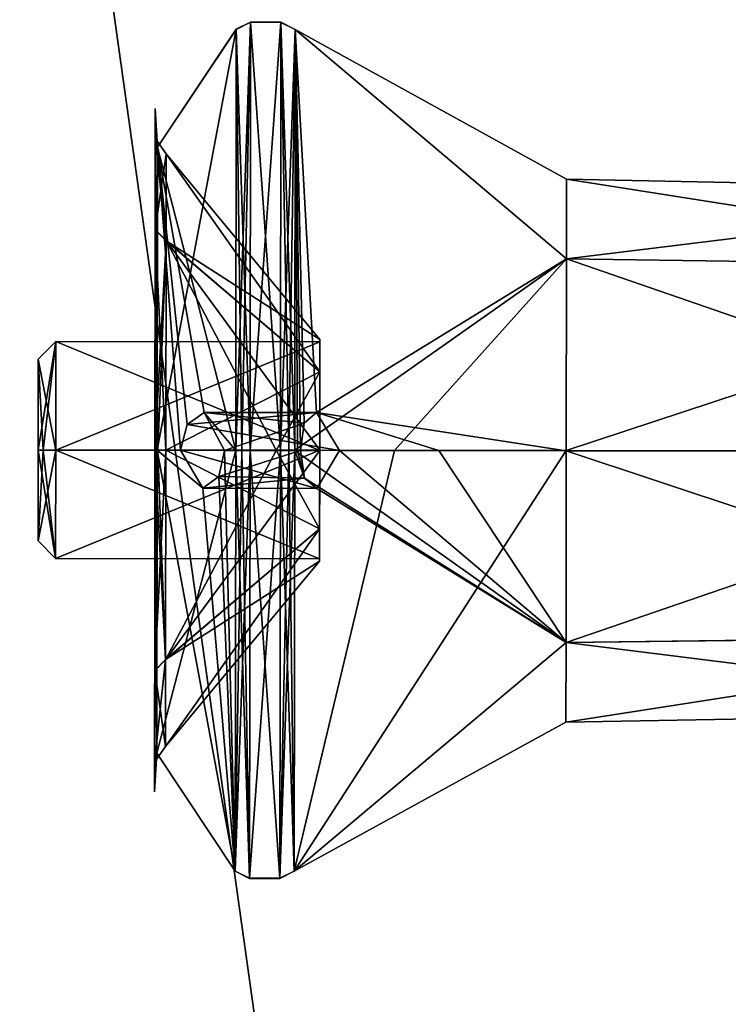
# Model space of a CAD drawing. Units: millimetres. Extents: x -71 to 93, y -73 to 214.
# Drawn here: x -51 to -31, y 27 to 55 of the extents above; entities that cross this region are included whole.
import ezdxf

# ---------------------------------------------------------------- set-up
doc = ezdxf.new("R2010")
doc.units = ezdxf.units.MM
doc.header["$LTSCALE"] = 81.481481
for name, color, linetype in [('153', 7, 'CONTINUOUS'), ('154', 7, 'CONTINUOUS'), ('155', 7, 'CONTINUOUS'), ('156', 7, 'CONTINUOUS'), ('157', 7, 'CONTINUOUS'), ('158', 7, 'CONTINUOUS'), ('159', 7, 'CONTINUOUS'), ('160', 7, 'CONTINUOUS'), ('161', 7, 'CONTINUOUS'), ('162', 7, 'CONTINUOUS'), ('163', 7, 'CONTINUOUS'), ('164', 7, 'CONTINUOUS'), ('165', 7, 'CONTINUOUS'), ('166', 7, 'CONTINUOUS'), ('168', 7, 'CONTINUOUS'), ('169', 7, 'CONTINUOUS'), ('170', 7, 'CONTINUOUS'), ('171', 7, 'CONTINUOUS'), ('172', 7, 'CONTINUOUS'), ('173', 7, 'CONTINUOUS'), ('174', 7, 'CONTINUOUS'), ('175', 7, 'CONTINUOUS'), ('176', 7, 'CONTINUOUS'), ('177', 7, 'CONTINUOUS'), ('178', 7, 'CONTINUOUS'), ('179', 7, 'CONTINUOUS'), ('180', 7, 'CONTINUOUS'), ('314', 7, 'CONTINUOUS'), ('316', 7, 'CONTINUOUS'), ('361', 7, 'CONTINUOUS')]:
    doc.layers.add(name, color=color, linetype=linetype)

msp = doc.modelspace()

# ---------------------------------------------------------------- linework, layer by layer
at = {"layer": '153', "color": 42, "linetype": 'Continuous', "true_color": 0xcd9632}
for points in [[(-50.783, 43.013, 4878.825), (-50.783, 43.015, 4883.995), (-50.78, 45.599, 4881.409), (-50.783, 43.013, 4878.825)], [(-50.786, 40.429, 4881.411), (-50.783, 43.015, 4883.995), (-50.783, 43.013, 4878.825), (-50.786, 40.429, 4881.411)]]:
    msp.add_3dface(points, dxfattribs=at)
at = {"layer": '154', "color": 42, "linetype": 'Continuous', "true_color": 0xcd9632}
for points in [[(-50.78, 45.599, 4881.409), (-50.783, 43.015, 4883.995), (-50.28, 46.099, 4881.409), (-50.78, 45.599, 4881.409)], [(-50.28, 46.099, 4881.409), (-50.783, 43.015, 4883.995), (-50.637, 43.015, 4884.349), (-50.28, 46.099, 4881.409)], [(-50.283, 43.013, 4878.325), (-50.78, 45.599, 4881.409), (-50.28, 46.099, 4881.409), (-50.283, 43.013, 4878.325)], [(-50.283, 43.014, 4884.495), (-50.28, 46.099, 4881.409), (-50.637, 43.015, 4884.349), (-50.283, 43.014, 4884.495)], [(-50.783, 43.013, 4878.825), (-50.78, 45.599, 4881.409), (-50.637, 43.013, 4878.471), (-50.783, 43.013, 4878.825)], [(-50.637, 43.013, 4878.471), (-50.78, 45.599, 4881.409), (-50.283, 43.013, 4878.325), (-50.637, 43.013, 4878.471)]]:
    msp.add_3dface(points, dxfattribs=at)
at = {"layer": '155', "color": 42, "linetype": 'Continuous', "true_color": 0xcd9632}
for points in [[(-50.283, 43.013, 4878.325), (-50.28, 46.099, 4881.409), (-42.783, 43.004, 4878.325), (-50.283, 43.013, 4878.325)], [(-50.28, 46.099, 4881.409), (-50.283, 43.014, 4884.495), (-42.78, 46.09, 4881.409), (-50.28, 46.099, 4881.409)], [(-42.78, 46.09, 4881.409), (-50.283, 43.014, 4884.495), (-42.783, 43.006, 4884.495), (-42.78, 46.09, 4881.409)], [(-42.783, 43.004, 4878.325), (-50.28, 46.099, 4881.409), (-42.78, 46.09, 4881.409), (-42.783, 43.004, 4878.325)]]:
    msp.add_3dface(points, dxfattribs=at)
at = {"layer": '156', "color": 42, "linetype": 'Continuous', "true_color": 0xcd9632}
for points in [[(-42.783, 43.004, 4878.325), (-42.78, 46.09, 4881.409), (-42.783, 43.004, 4878.26), (-42.783, 43.004, 4878.325)], [(-42.78, 46.09, 4881.409), (-42.783, 43.006, 4884.495), (-42.781, 45.234, 4883.636), (-42.78, 46.09, 4881.409)], [(-42.783, 43.004, 4878.26), (-42.78, 46.09, 4881.409), (-42.781, 45.233, 4879.183), (-42.783, 43.004, 4878.26)], [(-42.781, 45.233, 4879.183), (-42.78, 46.09, 4881.409), (-42.78, 46.155, 4881.409), (-42.781, 45.233, 4879.183)], [(-42.78, 46.155, 4881.409), (-42.78, 46.09, 4881.409), (-42.781, 45.234, 4883.636), (-42.78, 46.155, 4881.409)], [(-42.783, 43.006, 4884.495), (-42.783, 43.006, 4884.56), (-42.781, 45.234, 4883.636), (-42.783, 43.006, 4884.495)], [(-42.783, 43.006, 4884.495), (-42.786, 39.92, 4881.411), (-42.783, 43.006, 4884.56), (-42.783, 43.006, 4884.495)], [(-42.783, 43.006, 4884.56), (-42.786, 39.92, 4881.411), (-42.786, 40.778, 4883.637), (-42.783, 43.006, 4884.56)], [(-42.786, 39.92, 4881.411), (-42.783, 43.004, 4878.325), (-42.786, 40.777, 4879.184), (-42.786, 39.92, 4881.411)], [(-42.786, 40.777, 4879.184), (-42.783, 43.004, 4878.325), (-42.783, 43.004, 4878.26), (-42.786, 40.777, 4879.184)], [(-42.786, 40.778, 4883.637), (-42.786, 39.92, 4881.411), (-42.787, 39.856, 4881.411), (-42.786, 40.778, 4883.637)], [(-42.787, 39.856, 4881.411), (-42.786, 39.92, 4881.411), (-42.786, 40.777, 4879.184), (-42.787, 39.856, 4881.411)]]:
    msp.add_3dface(points, dxfattribs=at)
at = {"layer": '157', "color": 42, "linetype": 'Continuous', "true_color": 0xcd9632}
for points in [[(-47.147, 48.963, 4875.454), (-42.78, 46.155, 4881.409), (-47.144, 51.431, 4881.408), (-47.147, 48.963, 4875.454)], [(-47.144, 51.431, 4881.408), (-42.781, 45.234, 4883.636), (-47.147, 48.966, 4887.363), (-47.144, 51.431, 4881.408)], [(-42.78, 46.155, 4881.409), (-42.781, 45.234, 4883.636), (-47.144, 51.431, 4881.408), (-42.78, 46.155, 4881.409)], [(-47.153, 43.012, 4889.831), (-47.147, 48.966, 4887.363), (-44.018, 43.008, 4887.983), (-47.153, 43.012, 4889.831)], [(-47.153, 43.008, 4872.989), (-42.781, 45.233, 4879.183), (-47.147, 48.963, 4875.454), (-47.153, 43.008, 4872.989)], [(-42.781, 45.234, 4883.636), (-42.783, 43.006, 4884.56), (-47.147, 48.966, 4887.363), (-42.781, 45.234, 4883.636)], [(-47.147, 48.966, 4887.363), (-42.783, 43.006, 4884.56), (-44.018, 43.008, 4887.983), (-47.147, 48.966, 4887.363)], [(-42.781, 45.233, 4879.183), (-42.78, 46.155, 4881.409), (-47.147, 48.963, 4875.454), (-42.781, 45.233, 4879.183)], [(-44.018, 43.005, 4874.837), (-42.781, 45.233, 4879.183), (-47.153, 43.008, 4872.989), (-44.018, 43.005, 4874.837)], [(-42.783, 43.004, 4878.26), (-42.781, 45.233, 4879.183), (-44.018, 43.005, 4874.837), (-42.783, 43.004, 4878.26)]]:
    msp.add_3dface(points, dxfattribs=at)
at = {"layer": '158', "color": 42, "linetype": 'Continuous', "true_color": 0xcd9632}
for points in [[(-47.458, 49.276, 4875.141), (-47.144, 51.431, 4881.408), (-47.455, 51.874, 4881.408), (-47.458, 49.276, 4875.141)], [(-47.455, 51.874, 4881.408), (-47.147, 48.966, 4887.363), (-47.458, 49.279, 4887.675), (-47.455, 51.874, 4881.408)], [(-47.144, 51.431, 4881.408), (-47.147, 48.966, 4887.363), (-47.455, 51.874, 4881.408), (-47.144, 51.431, 4881.408)], [(-47.147, 48.963, 4875.454), (-47.144, 51.431, 4881.408), (-47.458, 49.276, 4875.141), (-47.147, 48.963, 4875.454)], [(-47.465, 43.013, 4890.273), (-47.458, 49.279, 4887.675), (-47.38, 43.012, 4890.002), (-47.465, 43.013, 4890.273)], [(-47.465, 43.008, 4872.547), (-47.147, 48.963, 4875.454), (-47.458, 49.276, 4875.141), (-47.465, 43.008, 4872.547)], [(-47.147, 48.966, 4887.363), (-47.153, 43.012, 4889.831), (-47.458, 49.279, 4887.675), (-47.147, 48.966, 4887.363)], [(-47.458, 49.279, 4887.675), (-47.153, 43.012, 4889.831), (-47.38, 43.012, 4890.002), (-47.458, 49.279, 4887.675)], [(-47.38, 43.008, 4872.818), (-47.147, 48.963, 4875.454), (-47.465, 43.008, 4872.547), (-47.38, 43.008, 4872.818)], [(-47.153, 43.008, 4872.989), (-47.147, 48.963, 4875.454), (-47.38, 43.008, 4872.818), (-47.153, 43.008, 4872.989)]]:
    msp.add_3dface(points, dxfattribs=at)
at = {"layer": '159', "color": 42, "linetype": 'Continuous', "true_color": 0xcd9632}
for points in [[(-47.456, 51.416, 4876.554), (-47.455, 51.874, 4881.408), (-47.455, 52.718, 4881.407), (-47.456, 51.416, 4876.554)], [(-47.455, 52.718, 4881.407), (-47.455, 51.874, 4881.408), (-47.456, 51.419, 4886.262), (-47.455, 52.718, 4881.407)], [(-47.458, 49.276, 4875.141), (-47.455, 51.874, 4881.408), (-47.456, 51.416, 4876.554), (-47.458, 49.276, 4875.141)], [(-47.455, 51.874, 4881.408), (-47.458, 49.279, 4887.675), (-47.456, 51.419, 4886.262), (-47.455, 51.874, 4881.408)], [(-47.456, 51.419, 4886.262), (-47.458, 49.279, 4887.675), (-47.46, 47.866, 4889.816), (-47.456, 51.419, 4886.262)], [(-47.46, 47.862, 4873.002), (-47.458, 49.276, 4875.141), (-47.456, 51.416, 4876.554), (-47.46, 47.862, 4873.002)], [(-47.458, 49.279, 4887.675), (-47.465, 43.013, 4890.273), (-47.46, 47.866, 4889.816), (-47.458, 49.279, 4887.675)], [(-47.465, 43.008, 4872.547), (-47.458, 49.276, 4875.141), (-47.465, 43.008, 4871.702), (-47.465, 43.008, 4872.547)], [(-47.465, 43.008, 4871.702), (-47.458, 49.276, 4875.141), (-47.46, 47.862, 4873.002), (-47.465, 43.008, 4871.702)], [(-47.465, 43.013, 4890.273), (-47.465, 43.013, 4891.118), (-47.46, 47.866, 4889.816), (-47.465, 43.013, 4890.273)], [(-47.465, 43.013, 4890.273), (-47.472, 36.745, 4887.679), (-47.465, 43.013, 4891.118), (-47.465, 43.013, 4890.273)], [(-47.465, 43.013, 4891.118), (-47.472, 36.745, 4887.679), (-47.471, 38.159, 4889.818), (-47.465, 43.013, 4891.118)], [(-47.472, 36.742, 4875.145), (-47.465, 43.008, 4872.547), (-47.471, 38.154, 4873.004), (-47.472, 36.742, 4875.145)], [(-47.471, 38.154, 4873.004), (-47.465, 43.008, 4872.547), (-47.465, 43.008, 4871.702), (-47.471, 38.154, 4873.004)], [(-47.475, 34.602, 4876.558), (-47.472, 36.742, 4875.145), (-47.471, 38.154, 4873.004), (-47.475, 34.602, 4876.558)], [(-47.471, 38.159, 4889.818), (-47.472, 36.745, 4887.679), (-47.474, 34.604, 4886.266), (-47.471, 38.159, 4889.818)], [(-47.472, 36.745, 4887.679), (-47.475, 34.147, 4881.412), (-47.474, 34.604, 4886.266), (-47.472, 36.745, 4887.679)], [(-47.475, 34.147, 4881.412), (-47.472, 36.742, 4875.145), (-47.475, 34.602, 4876.558), (-47.475, 34.147, 4881.412)], [(-47.474, 34.604, 4886.266), (-47.475, 34.147, 4881.412), (-47.476, 33.303, 4881.413), (-47.474, 34.604, 4886.266)], [(-47.476, 33.303, 4881.413), (-47.475, 34.147, 4881.412), (-47.475, 34.602, 4876.558), (-47.476, 33.303, 4881.413)]]:
    msp.add_3dface(points, dxfattribs=at)
at = {"layer": '160', "color": 42, "linetype": 'Continuous', "true_color": 0xcd9632}
for points in [[(-47.456, 51.416, 4876.554), (-47.455, 52.718, 4881.407), (-47.393, 51.619, 4876.437), (-47.456, 51.416, 4876.554)], [(-47.455, 52.718, 4881.407), (-47.456, 51.419, 4886.262), (-47.393, 51.619, 4876.437), (-47.455, 52.718, 4881.407)], [(-47.46, 47.866, 4889.816), (-47.465, 43.013, 4891.118), (-47.393, 51.622, 4886.379), (-47.46, 47.866, 4889.816)], [(-47.393, 51.622, 4886.379), (-47.465, 43.013, 4891.118), (-47.449, 43.013, 4891.24), (-47.393, 51.622, 4886.379)], [(-47.456, 51.419, 4886.262), (-47.46, 47.866, 4889.816), (-47.393, 51.622, 4886.379), (-47.456, 51.419, 4886.262)], [(-47.393, 51.619, 4876.437), (-47.456, 51.419, 4886.262), (-47.393, 51.622, 4886.379), (-47.393, 51.619, 4876.437)], [(-47.403, 43.008, 4871.468), (-47.456, 51.416, 4876.554), (-47.393, 51.619, 4876.437), (-47.403, 43.008, 4871.468)], [(-47.403, 43.013, 4891.352), (-47.393, 51.622, 4886.379), (-47.449, 43.013, 4891.24), (-47.403, 43.013, 4891.352)], [(-47.46, 47.862, 4873.002), (-47.456, 51.416, 4876.554), (-47.403, 43.008, 4871.468), (-47.46, 47.862, 4873.002)], [(-47.465, 43.008, 4871.702), (-47.46, 47.862, 4873.002), (-47.449, 43.008, 4871.58), (-47.465, 43.008, 4871.702)], [(-47.449, 43.008, 4871.58), (-47.46, 47.862, 4873.002), (-47.403, 43.008, 4871.468), (-47.449, 43.008, 4871.58)]]:
    msp.add_3dface(points, dxfattribs=at)
at = {"layer": '161', "color": 42, "linetype": 'Continuous', "true_color": 0xcd9632}
for points in [[(-47.393, 51.622, 4886.379), (-47.403, 43.013, 4891.352), (-45.154, 54.973, 4888.314), (-47.393, 51.622, 4886.379)], [(-45.154, 54.973, 4888.314), (-47.403, 43.013, 4891.352), (-45.167, 43.011, 4895.224), (-45.154, 54.973, 4888.314)], [(-45.154, 54.969, 4874.5), (-47.393, 51.622, 4886.379), (-45.154, 54.973, 4888.314), (-45.154, 54.969, 4874.5)], [(-47.393, 51.619, 4876.437), (-47.393, 51.622, 4886.379), (-45.154, 54.969, 4874.5), (-47.393, 51.619, 4876.437)], [(-45.167, 43.004, 4867.596), (-47.393, 51.619, 4876.437), (-45.154, 54.969, 4874.5), (-45.167, 43.004, 4867.596)], [(-47.403, 43.008, 4871.468), (-47.393, 51.619, 4876.437), (-46.735, 43.007, 4870.311), (-47.403, 43.008, 4871.468)], [(-47.393, 51.619, 4876.437), (-45.167, 43.004, 4867.596), (-46.069, 44.085, 4869.207), (-47.393, 51.619, 4876.437)], [(-46.735, 43.007, 4870.311), (-47.393, 51.619, 4876.437), (-46.552, 43.744, 4870.02), (-46.735, 43.007, 4870.311)], [(-46.552, 43.744, 4870.02), (-47.393, 51.619, 4876.437), (-46.069, 44.085, 4869.207), (-46.552, 43.744, 4870.02)], [(-45.167, 43.004, 4867.596), (-45.488, 43.005, 4868.151), (-46.069, 44.085, 4869.207), (-45.167, 43.004, 4867.596)]]:
    msp.add_3dface(points, dxfattribs=at)
at = {"layer": '162', "color": 42, "linetype": 'Continuous', "true_color": 0xcd9632}
for points in [[(-45.154, 54.973, 4888.314), (-45.167, 43.011, 4895.224), (-44.748, 55.175, 4888.431), (-45.154, 54.973, 4888.314)], [(-44.748, 55.175, 4888.431), (-45.167, 43.011, 4895.224), (-44.996, 43.011, 4895.395), (-44.748, 55.175, 4888.431)], [(-44.748, 55.171, 4874.383), (-45.154, 54.973, 4888.314), (-44.748, 55.175, 4888.431), (-44.748, 55.171, 4874.383)], [(-45.154, 54.969, 4874.5), (-45.154, 54.973, 4888.314), (-44.748, 55.171, 4874.383), (-45.154, 54.969, 4874.5)], [(-44.762, 43.004, 4867.362), (-45.154, 54.969, 4874.5), (-44.748, 55.171, 4874.383), (-44.762, 43.004, 4867.362)], [(-44.762, 43.011, 4895.458), (-44.748, 55.175, 4888.431), (-44.996, 43.011, 4895.395), (-44.762, 43.011, 4895.458)], [(-45.167, 43.004, 4867.596), (-45.154, 54.969, 4874.5), (-44.996, 43.004, 4867.425), (-45.167, 43.004, 4867.596)], [(-44.996, 43.004, 4867.425), (-45.154, 54.969, 4874.5), (-44.762, 43.004, 4867.362), (-44.996, 43.004, 4867.425)]]:
    msp.add_3dface(points, dxfattribs=at)
at = {"layer": '163', "color": 42, "linetype": 'Continuous', "true_color": 0xcd9632}
for points in [[(-44.748, 55.175, 4888.431), (-44.762, 43.011, 4895.458), (-43.885, 55.174, 4888.431), (-44.748, 55.175, 4888.431)], [(-43.885, 55.174, 4888.431), (-44.762, 43.011, 4895.458), (-43.898, 43.01, 4895.458), (-43.885, 55.174, 4888.431)], [(-44.762, 43.004, 4867.362), (-44.748, 55.171, 4874.383), (-43.898, 43.003, 4867.362), (-44.762, 43.004, 4867.362)], [(-44.748, 55.171, 4874.383), (-44.748, 55.175, 4888.431), (-43.885, 55.17, 4874.383), (-44.748, 55.171, 4874.383)], [(-43.885, 55.17, 4874.383), (-44.748, 55.175, 4888.431), (-43.885, 55.174, 4888.431), (-43.885, 55.17, 4874.383)], [(-43.898, 43.003, 4867.362), (-44.748, 55.171, 4874.383), (-43.885, 55.17, 4874.383), (-43.898, 43.003, 4867.362)]]:
    msp.add_3dface(points, dxfattribs=at)
at = {"layer": '164', "color": 42, "linetype": 'Continuous', "true_color": 0xcd9632}
for points in [[(-43.885, 55.174, 4888.431), (-43.898, 43.01, 4895.458), (-43.479, 54.971, 4888.314), (-43.885, 55.174, 4888.431)], [(-43.898, 43.003, 4867.362), (-43.885, 55.17, 4874.383), (-43.663, 43.002, 4867.425), (-43.898, 43.003, 4867.362)], [(-43.885, 55.17, 4874.383), (-43.885, 55.174, 4888.431), (-43.479, 54.967, 4874.5), (-43.885, 55.17, 4874.383)], [(-43.479, 54.967, 4874.5), (-43.885, 55.174, 4888.431), (-43.479, 54.971, 4888.314), (-43.479, 54.967, 4874.5)], [(-43.663, 43.002, 4867.425), (-43.885, 55.17, 4874.383), (-43.492, 43.002, 4867.596), (-43.663, 43.002, 4867.425)], [(-43.492, 43.002, 4867.596), (-43.885, 55.17, 4874.383), (-43.479, 54.967, 4874.5), (-43.492, 43.002, 4867.596)], [(-43.479, 54.971, 4888.314), (-43.898, 43.01, 4895.458), (-43.663, 43.01, 4895.395), (-43.479, 54.971, 4888.314)], [(-43.492, 43.009, 4895.224), (-43.479, 54.971, 4888.314), (-43.663, 43.01, 4895.395), (-43.492, 43.009, 4895.224)]]:
    msp.add_3dface(points, dxfattribs=at)
at = {"layer": '165', "color": 42, "linetype": 'Continuous', "true_color": 0xcd9632}
for points in [[(-43.479, 54.971, 4888.314), (-43.492, 43.009, 4895.224), (-35.769, 48.453, 4886.863), (-43.479, 54.971, 4888.314)], [(-43.492, 43.002, 4867.596), (-43.479, 54.967, 4874.5), (-43.415, 43.002, 4867.875), (-43.492, 43.002, 4867.596)], [(-43.479, 54.967, 4874.5), (-43.479, 54.971, 4888.314), (-35.766, 50.711, 4881.408), (-43.479, 54.967, 4874.5)], [(-35.766, 50.711, 4881.408), (-43.479, 54.971, 4888.314), (-35.769, 48.453, 4886.863), (-35.766, 50.711, 4881.408)], [(-35.769, 48.45, 4875.954), (-43.479, 54.967, 4874.5), (-35.766, 50.711, 4881.408), (-35.769, 48.45, 4875.954)], [(-43.479, 54.967, 4874.5), (-35.769, 48.45, 4875.954), (-42.873, 44.081, 4869.285), (-43.479, 54.967, 4874.5)], [(-43.415, 43.002, 4867.875), (-43.479, 54.967, 4874.5), (-43.328, 43.002, 4868.151), (-43.415, 43.002, 4867.875)], [(-43.328, 43.002, 4868.151), (-43.479, 54.967, 4874.5), (-43.22, 43.774, 4868.475), (-43.328, 43.002, 4868.151)], [(-43.22, 43.774, 4868.475), (-43.479, 54.967, 4874.5), (-42.873, 44.081, 4869.285), (-43.22, 43.774, 4868.475)], [(-35.769, 48.453, 4886.863), (-43.492, 43.009, 4895.224), (-40.661, 43.005, 4890.873), (-35.769, 48.453, 4886.863)], [(-35.769, 48.45, 4875.954), (-35.775, 42.995, 4873.697), (-42.873, 44.081, 4869.285), (-35.769, 48.45, 4875.954)], [(-35.775, 42.999, 4889.123), (-35.769, 48.453, 4886.863), (-40.661, 43.005, 4890.873), (-35.775, 42.999, 4889.123)], [(-39.399, 42.999, 4872.767), (-42.223, 43.002, 4870.311), (-42.873, 44.081, 4869.285), (-39.399, 42.999, 4872.767)], [(-35.775, 42.995, 4873.697), (-39.399, 42.999, 4872.767), (-42.873, 44.081, 4869.285), (-35.775, 42.995, 4873.697)]]:
    msp.add_3dface(points, dxfattribs=at)
at = {"layer": '166', "color": 42, "linetype": 'Continuous', "true_color": 0xcd9632}
for points in [[(-19.936, 50.394, 4881.408), (-35.766, 50.711, 4881.408), (-35.769, 48.453, 4886.863), (-19.936, 50.394, 4881.408)], [(-19.938, 48.221, 4876.166), (-35.769, 48.45, 4875.954), (-35.766, 50.711, 4881.408), (-19.938, 48.221, 4876.166)], [(-19.936, 50.394, 4881.408), (-19.938, 48.221, 4876.166), (-35.766, 50.711, 4881.408), (-19.936, 50.394, 4881.408)], [(-19.938, 48.224, 4886.651), (-19.936, 50.394, 4881.408), (-35.769, 48.453, 4886.863), (-19.938, 48.224, 4886.651)], [(-19.938, 48.224, 4886.651), (-35.769, 48.453, 4886.863), (-35.775, 42.999, 4889.123), (-19.938, 48.224, 4886.651)], [(-19.944, 42.978, 4873.996), (-35.775, 42.995, 4873.697), (-35.769, 48.45, 4875.954), (-19.944, 42.978, 4873.996)], [(-19.938, 48.221, 4876.166), (-19.944, 42.978, 4873.996), (-35.769, 48.45, 4875.954), (-19.938, 48.221, 4876.166)], [(-19.944, 42.982, 4888.824), (-19.938, 48.224, 4886.651), (-35.775, 42.999, 4889.123), (-19.944, 42.982, 4888.824)]]:
    msp.add_3dface(points, dxfattribs=at)
at = {"layer": '168', "color": 42, "linetype": 'Continuous', "true_color": 0xcd9632}
for points in [[(-50.783, 43.015, 4883.995), (-50.786, 40.429, 4881.411), (-50.637, 43.015, 4884.349), (-50.783, 43.015, 4883.995)], [(-50.786, 40.429, 4881.411), (-50.283, 43.014, 4884.495), (-50.637, 43.015, 4884.349), (-50.786, 40.429, 4881.411)], [(-50.283, 43.014, 4884.495), (-50.786, 40.429, 4881.411), (-50.286, 39.928, 4881.411), (-50.283, 43.014, 4884.495)], [(-50.786, 40.429, 4881.411), (-50.783, 43.013, 4878.825), (-50.286, 39.928, 4881.411), (-50.786, 40.429, 4881.411)], [(-50.783, 43.013, 4878.825), (-50.637, 43.013, 4878.471), (-50.286, 39.928, 4881.411), (-50.783, 43.013, 4878.825)], [(-50.637, 43.013, 4878.471), (-50.283, 43.013, 4878.325), (-50.286, 39.928, 4881.411), (-50.637, 43.013, 4878.471)]]:
    msp.add_3dface(points, dxfattribs=at)
at = {"layer": '169', "color": 42, "linetype": 'Continuous', "true_color": 0xcd9632}
for points in [[(-42.783, 43.006, 4884.495), (-50.283, 43.014, 4884.495), (-50.286, 39.928, 4881.411), (-42.783, 43.006, 4884.495)], [(-50.283, 43.013, 4878.325), (-42.786, 39.92, 4881.411), (-50.286, 39.928, 4881.411), (-50.283, 43.013, 4878.325)], [(-42.786, 39.92, 4881.411), (-42.783, 43.006, 4884.495), (-50.286, 39.928, 4881.411), (-42.786, 39.92, 4881.411)], [(-50.283, 43.013, 4878.325), (-42.783, 43.004, 4878.325), (-42.786, 39.92, 4881.411), (-50.283, 43.013, 4878.325)]]:
    msp.add_3dface(points, dxfattribs=at)
at = {"layer": '170', "color": 42, "linetype": 'Continuous', "true_color": 0xcd9632}
for points in [[(-47.153, 43.012, 4889.831), (-42.786, 40.778, 4883.637), (-47.16, 37.057, 4887.366), (-47.153, 43.012, 4889.831)], [(-44.018, 43.005, 4874.837), (-47.153, 43.008, 4872.989), (-47.16, 37.054, 4875.457), (-44.018, 43.005, 4874.837)], [(-42.783, 43.004, 4878.26), (-44.018, 43.005, 4874.837), (-47.16, 37.054, 4875.457), (-42.783, 43.004, 4878.26)], [(-42.786, 40.777, 4879.184), (-42.783, 43.004, 4878.26), (-47.16, 37.054, 4875.457), (-42.786, 40.777, 4879.184)], [(-42.786, 40.778, 4883.637), (-47.153, 43.012, 4889.831), (-44.018, 43.008, 4887.983), (-42.786, 40.778, 4883.637)], [(-42.783, 43.006, 4884.56), (-42.786, 40.778, 4883.637), (-44.018, 43.008, 4887.983), (-42.783, 43.006, 4884.56)], [(-42.787, 39.856, 4881.411), (-42.786, 40.777, 4879.184), (-47.162, 34.589, 4881.412), (-42.787, 39.856, 4881.411)], [(-47.162, 34.589, 4881.412), (-42.786, 40.777, 4879.184), (-47.16, 37.054, 4875.457), (-47.162, 34.589, 4881.412)], [(-42.786, 40.778, 4883.637), (-42.787, 39.856, 4881.411), (-47.16, 37.057, 4887.366), (-42.786, 40.778, 4883.637)], [(-47.16, 37.057, 4887.366), (-42.787, 39.856, 4881.411), (-47.162, 34.589, 4881.412), (-47.16, 37.057, 4887.366)]]:
    msp.add_3dface(points, dxfattribs=at)
at = {"layer": '171', "color": 42, "linetype": 'Continuous', "true_color": 0xcd9632}
for points in [[(-47.472, 36.745, 4887.679), (-47.465, 43.013, 4890.273), (-47.16, 37.057, 4887.366), (-47.472, 36.745, 4887.679)], [(-47.153, 43.008, 4872.989), (-47.38, 43.008, 4872.818), (-47.472, 36.742, 4875.145), (-47.153, 43.008, 4872.989)], [(-47.153, 43.008, 4872.989), (-47.472, 36.742, 4875.145), (-47.16, 37.054, 4875.457), (-47.153, 43.008, 4872.989)], [(-47.38, 43.008, 4872.818), (-47.465, 43.008, 4872.547), (-47.472, 36.742, 4875.145), (-47.38, 43.008, 4872.818)], [(-47.465, 43.013, 4890.273), (-47.38, 43.012, 4890.002), (-47.16, 37.057, 4887.366), (-47.465, 43.013, 4890.273)], [(-47.38, 43.012, 4890.002), (-47.153, 43.012, 4889.831), (-47.16, 37.057, 4887.366), (-47.38, 43.012, 4890.002)], [(-47.472, 36.742, 4875.145), (-47.475, 34.147, 4881.412), (-47.16, 37.054, 4875.457), (-47.472, 36.742, 4875.145)], [(-47.475, 34.147, 4881.412), (-47.162, 34.589, 4881.412), (-47.16, 37.054, 4875.457), (-47.475, 34.147, 4881.412)], [(-47.472, 36.745, 4887.679), (-47.16, 37.057, 4887.366), (-47.162, 34.589, 4881.412), (-47.472, 36.745, 4887.679)], [(-47.475, 34.147, 4881.412), (-47.472, 36.745, 4887.679), (-47.162, 34.589, 4881.412), (-47.475, 34.147, 4881.412)]]:
    msp.add_3dface(points, dxfattribs=at)
at = {"layer": '172', "color": 42, "linetype": 'Continuous', "true_color": 0xcd9632}
for points in [[(-47.471, 38.159, 4889.818), (-47.474, 34.604, 4886.266), (-47.403, 43.013, 4891.352), (-47.471, 38.159, 4889.818)], [(-47.403, 43.013, 4891.352), (-47.474, 34.604, 4886.266), (-47.412, 34.401, 4886.383), (-47.403, 43.013, 4891.352)], [(-47.465, 43.013, 4891.118), (-47.471, 38.159, 4889.818), (-47.449, 43.013, 4891.24), (-47.465, 43.013, 4891.118)], [(-47.471, 38.159, 4889.818), (-47.403, 43.013, 4891.352), (-47.449, 43.013, 4891.24), (-47.471, 38.159, 4889.818)], [(-47.471, 38.154, 4873.004), (-47.465, 43.008, 4871.702), (-47.412, 34.399, 4876.441), (-47.471, 38.154, 4873.004)], [(-47.465, 43.008, 4871.702), (-47.449, 43.008, 4871.58), (-47.412, 34.399, 4876.441), (-47.465, 43.008, 4871.702)], [(-47.449, 43.008, 4871.58), (-47.403, 43.008, 4871.468), (-47.412, 34.399, 4876.441), (-47.449, 43.008, 4871.58)], [(-47.475, 34.602, 4876.558), (-47.471, 38.154, 4873.004), (-47.412, 34.399, 4876.441), (-47.475, 34.602, 4876.558)], [(-47.474, 34.604, 4886.266), (-47.476, 33.303, 4881.413), (-47.412, 34.401, 4886.383), (-47.474, 34.604, 4886.266)], [(-47.476, 33.303, 4881.413), (-47.475, 34.602, 4876.558), (-47.412, 34.401, 4886.383), (-47.476, 33.303, 4881.413)], [(-47.412, 34.401, 4886.383), (-47.475, 34.602, 4876.558), (-47.412, 34.399, 4876.441), (-47.412, 34.401, 4886.383)]]:
    msp.add_3dface(points, dxfattribs=at)
at = {"layer": '173', "color": 42, "linetype": 'Continuous', "true_color": 0xcd9632}
for points in [[(-45.167, 43.011, 4895.224), (-47.403, 43.013, 4891.352), (-47.412, 34.401, 4886.383), (-45.167, 43.011, 4895.224)], [(-45.167, 43.011, 4895.224), (-47.412, 34.401, 4886.383), (-45.18, 31.046, 4888.32), (-45.167, 43.011, 4895.224)], [(-47.412, 34.399, 4876.441), (-47.403, 43.008, 4871.468), (-45.18, 31.043, 4874.506), (-47.412, 34.399, 4876.441)], [(-47.403, 43.008, 4871.468), (-46.735, 43.007, 4870.311), (-46.102, 41.926, 4869.262), (-47.403, 43.008, 4871.468)], [(-45.18, 31.043, 4874.506), (-47.403, 43.008, 4871.468), (-46.102, 41.926, 4869.262), (-45.18, 31.043, 4874.506)], [(-45.488, 43.005, 4868.151), (-45.18, 31.043, 4874.506), (-45.648, 42.26, 4868.45), (-45.488, 43.005, 4868.151)], [(-45.488, 43.005, 4868.151), (-45.167, 43.004, 4867.596), (-45.18, 31.043, 4874.506), (-45.488, 43.005, 4868.151)], [(-45.648, 42.26, 4868.45), (-45.18, 31.043, 4874.506), (-46.102, 41.926, 4869.262), (-45.648, 42.26, 4868.45)], [(-47.412, 34.401, 4886.383), (-47.412, 34.399, 4876.441), (-45.18, 31.046, 4888.32), (-47.412, 34.401, 4886.383)], [(-45.18, 31.046, 4888.32), (-47.412, 34.399, 4876.441), (-45.18, 31.043, 4874.506), (-45.18, 31.046, 4888.32)]]:
    msp.add_3dface(points, dxfattribs=at)
at = {"layer": '174', "color": 42, "linetype": 'Continuous', "true_color": 0xcd9632}
for points in [[(-44.996, 43.011, 4895.395), (-45.167, 43.011, 4895.224), (-45.18, 31.046, 4888.32), (-44.996, 43.011, 4895.395)], [(-44.762, 43.011, 4895.458), (-44.996, 43.011, 4895.395), (-45.18, 31.046, 4888.32), (-44.762, 43.011, 4895.458)], [(-44.762, 43.011, 4895.458), (-45.18, 31.046, 4888.32), (-44.775, 30.844, 4888.437), (-44.762, 43.011, 4895.458)], [(-45.18, 31.043, 4874.506), (-45.167, 43.004, 4867.596), (-44.775, 30.84, 4874.389), (-45.18, 31.043, 4874.506)], [(-45.167, 43.004, 4867.596), (-44.996, 43.004, 4867.425), (-44.775, 30.84, 4874.389), (-45.167, 43.004, 4867.596)], [(-44.996, 43.004, 4867.425), (-44.762, 43.004, 4867.362), (-44.775, 30.84, 4874.389), (-44.996, 43.004, 4867.425)], [(-45.18, 31.046, 4888.32), (-45.18, 31.043, 4874.506), (-44.775, 30.844, 4888.437), (-45.18, 31.046, 4888.32)], [(-44.775, 30.844, 4888.437), (-45.18, 31.043, 4874.506), (-44.775, 30.84, 4874.389), (-44.775, 30.844, 4888.437)]]:
    msp.add_3dface(points, dxfattribs=at)
at = {"layer": '175', "color": 42, "linetype": 'Continuous', "true_color": 0xcd9632}
for points in [[(-43.898, 43.01, 4895.458), (-44.762, 43.011, 4895.458), (-44.775, 30.844, 4888.437), (-43.898, 43.01, 4895.458)], [(-43.898, 43.01, 4895.458), (-44.775, 30.844, 4888.437), (-43.911, 30.843, 4888.437), (-43.898, 43.01, 4895.458)], [(-44.775, 30.84, 4874.389), (-44.762, 43.004, 4867.362), (-43.911, 30.839, 4874.389), (-44.775, 30.84, 4874.389)], [(-44.762, 43.004, 4867.362), (-43.898, 43.003, 4867.362), (-43.911, 30.839, 4874.389), (-44.762, 43.004, 4867.362)], [(-44.775, 30.844, 4888.437), (-44.775, 30.84, 4874.389), (-43.911, 30.843, 4888.437), (-44.775, 30.844, 4888.437)], [(-43.911, 30.843, 4888.437), (-44.775, 30.84, 4874.389), (-43.911, 30.839, 4874.389), (-43.911, 30.843, 4888.437)]]:
    msp.add_3dface(points, dxfattribs=at)
at = {"layer": '176', "color": 42, "linetype": 'Continuous', "true_color": 0xcd9632}
for points in [[(-43.663, 43.01, 4895.395), (-43.898, 43.01, 4895.458), (-43.911, 30.843, 4888.437), (-43.663, 43.01, 4895.395)], [(-43.492, 43.009, 4895.224), (-43.663, 43.01, 4895.395), (-43.911, 30.843, 4888.437), (-43.492, 43.009, 4895.224)], [(-43.492, 43.009, 4895.224), (-43.911, 30.843, 4888.437), (-43.505, 31.045, 4888.32), (-43.492, 43.009, 4895.224)], [(-43.911, 30.839, 4874.389), (-43.898, 43.003, 4867.362), (-43.505, 31.041, 4874.506), (-43.911, 30.839, 4874.389)], [(-43.898, 43.003, 4867.362), (-43.663, 43.002, 4867.425), (-43.505, 31.041, 4874.506), (-43.898, 43.003, 4867.362)], [(-43.663, 43.002, 4867.425), (-43.492, 43.002, 4867.596), (-43.505, 31.041, 4874.506), (-43.663, 43.002, 4867.425)], [(-43.911, 30.843, 4888.437), (-43.911, 30.839, 4874.389), (-43.505, 31.045, 4888.32), (-43.911, 30.843, 4888.437)], [(-43.505, 31.045, 4888.32), (-43.911, 30.839, 4874.389), (-43.505, 31.041, 4874.506), (-43.505, 31.045, 4888.32)]]:
    msp.add_3dface(points, dxfattribs=at)
at = {"layer": '177', "color": 42, "linetype": 'Continuous', "true_color": 0xcd9632}
for points in [[(-40.661, 43.005, 4890.873), (-43.492, 43.009, 4895.224), (-43.505, 31.045, 4888.32), (-40.661, 43.005, 4890.873)], [(-35.775, 42.999, 4889.123), (-40.661, 43.005, 4890.873), (-43.505, 31.045, 4888.32), (-35.775, 42.999, 4889.123)], [(-43.505, 31.041, 4874.506), (-43.492, 43.002, 4867.596), (-35.781, 37.542, 4875.957), (-43.505, 31.041, 4874.506)], [(-35.775, 42.999, 4889.123), (-43.505, 31.045, 4888.32), (-35.781, 37.545, 4886.866), (-35.775, 42.999, 4889.123)], [(-43.492, 43.002, 4867.596), (-43.415, 43.002, 4867.875), (-43.215, 42.214, 4868.493), (-43.492, 43.002, 4867.596)], [(-35.781, 37.542, 4875.957), (-43.492, 43.002, 4867.596), (-43.215, 42.214, 4868.493), (-35.781, 37.542, 4875.957)], [(-43.415, 43.002, 4867.875), (-43.328, 43.002, 4868.151), (-43.215, 42.214, 4868.493), (-43.415, 43.002, 4867.875)], [(-42.223, 43.002, 4870.311), (-35.781, 37.542, 4875.957), (-42.866, 41.924, 4869.303), (-42.223, 43.002, 4870.311)], [(-42.223, 43.002, 4870.311), (-39.399, 42.999, 4872.767), (-35.781, 37.542, 4875.957), (-42.223, 43.002, 4870.311)], [(-39.399, 42.999, 4872.767), (-35.775, 42.995, 4873.697), (-35.781, 37.542, 4875.957), (-39.399, 42.999, 4872.767)], [(-42.866, 41.924, 4869.303), (-35.781, 37.542, 4875.957), (-43.215, 42.214, 4868.493), (-42.866, 41.924, 4869.303)], [(-35.781, 37.545, 4886.866), (-43.505, 31.045, 4888.32), (-35.783, 35.284, 4881.412), (-35.781, 37.545, 4886.866)], [(-35.783, 35.284, 4881.412), (-43.505, 31.041, 4874.506), (-35.781, 37.542, 4875.957), (-35.783, 35.284, 4881.412)], [(-43.505, 31.045, 4888.32), (-43.505, 31.041, 4874.506), (-35.783, 35.284, 4881.412), (-43.505, 31.045, 4888.32)]]:
    msp.add_3dface(points, dxfattribs=at)
at = {"layer": '178', "color": 42, "linetype": 'Continuous', "true_color": 0xcd9632}
for points in [[(-19.944, 42.982, 4888.824), (-35.775, 42.999, 4889.123), (-35.781, 37.545, 4886.866), (-19.944, 42.982, 4888.824)], [(-35.775, 42.995, 4873.697), (-19.95, 37.736, 4876.169), (-35.781, 37.542, 4875.957), (-35.775, 42.995, 4873.697)], [(-19.95, 37.739, 4886.653), (-19.944, 42.982, 4888.824), (-35.781, 37.545, 4886.866), (-19.95, 37.739, 4886.653)], [(-35.775, 42.995, 4873.697), (-19.944, 42.978, 4873.996), (-19.95, 37.736, 4876.169), (-35.775, 42.995, 4873.697)], [(-19.952, 35.566, 4881.412), (-19.95, 37.739, 4886.653), (-35.783, 35.284, 4881.412), (-19.952, 35.566, 4881.412)], [(-19.95, 37.739, 4886.653), (-35.781, 37.545, 4886.866), (-35.783, 35.284, 4881.412), (-19.95, 37.739, 4886.653)], [(-19.952, 35.566, 4881.412), (-35.783, 35.284, 4881.412), (-35.781, 37.542, 4875.957), (-19.952, 35.566, 4881.412)], [(-19.95, 37.736, 4876.169), (-19.952, 35.566, 4881.412), (-35.781, 37.542, 4875.957), (-19.95, 37.736, 4876.169)]]:
    msp.add_3dface(points, dxfattribs=at)
at = {"layer": '179', "color": 42, "linetype": 'Continuous', "true_color": 0xcd9632}
for points in [[(-46.552, 43.744, 4870.02), (-46.069, 44.085, 4869.207), (-42.873, 44.081, 4869.285), (-46.552, 43.744, 4870.02)], [(-42.223, 43.002, 4870.311), (-46.552, 43.744, 4870.02), (-42.873, 44.081, 4869.285), (-42.223, 43.002, 4870.311)], [(-46.069, 44.085, 4869.207), (-45.488, 43.005, 4868.151), (-43.22, 43.774, 4868.475), (-46.069, 44.085, 4869.207)], [(-46.069, 44.085, 4869.207), (-43.22, 43.774, 4868.475), (-42.873, 44.081, 4869.285), (-46.069, 44.085, 4869.207)], [(-46.735, 43.007, 4870.311), (-46.552, 43.744, 4870.02), (-42.223, 43.002, 4870.311), (-46.735, 43.007, 4870.311)], [(-45.488, 43.005, 4868.151), (-43.328, 43.002, 4868.151), (-43.22, 43.774, 4868.475), (-45.488, 43.005, 4868.151)]]:
    msp.add_3dface(points, dxfattribs=at)
at = {"layer": '180', "color": 42, "linetype": 'Continuous', "true_color": 0xcd9632}
for points in [[(-46.735, 43.007, 4870.311), (-42.223, 43.002, 4870.311), (-42.866, 41.924, 4869.303), (-46.735, 43.007, 4870.311)], [(-46.102, 41.926, 4869.262), (-46.735, 43.007, 4870.311), (-42.866, 41.924, 4869.303), (-46.102, 41.926, 4869.262)], [(-43.328, 43.002, 4868.151), (-45.488, 43.005, 4868.151), (-45.648, 42.26, 4868.45), (-43.328, 43.002, 4868.151)], [(-43.328, 43.002, 4868.151), (-45.648, 42.26, 4868.45), (-43.215, 42.214, 4868.493), (-43.328, 43.002, 4868.151)], [(-45.648, 42.26, 4868.45), (-46.102, 41.926, 4869.262), (-43.215, 42.214, 4868.493), (-45.648, 42.26, 4868.45)], [(-46.102, 41.926, 4869.262), (-42.866, 41.924, 4869.303), (-43.215, 42.214, 4868.493), (-46.102, 41.926, 4869.262)]]:
    msp.add_3dface(points, dxfattribs=at)
at = {"layer": '314', "color": 254, "linetype": 'Continuous', "true_color": 0xd2d2ff}
msp.add_3dface([(-70.068, 208.192, 4912.367), (-31.17, -69.012, 4912.439), (-6.237, 162.652, 4912.379), (-70.068, 208.192, 4912.367)], dxfattribs=at)
at = {"layer": '316', "color": 254, "linetype": 'Continuous', "true_color": 0xd2d2ff}
for points in [[(-31.17, -69.013, 4909.439), (-70.068, 208.192, 4912.367), (-70.068, 208.191, 4910.187), (-31.17, -69.013, 4909.439)], [(-70.068, 208.192, 4912.367), (-31.17, -69.013, 4909.439), (-31.17, -69.012, 4912.439), (-70.068, 208.192, 4912.367)], [(-70.068, 208.191, 4909.367), (-31.17, -69.013, 4909.439), (-70.068, 208.191, 4910.187), (-70.068, 208.191, 4909.367)]]:
    msp.add_3dface(points, dxfattribs=at)
at = {"layer": '361', "color": 254, "linetype": 'Continuous', "true_color": 0xd2d2ff}
for points in [[(-31.17, -69.013, 4909.439), (-70.068, 208.191, 4909.367), (-3.729, -40.794, 4909.432), (-31.17, -69.013, 4909.439)], [(-3.729, -40.794, 4909.432), (-70.068, 208.191, 4909.367), (-14.271, 6.161, 4909.42), (-3.729, -40.794, 4909.432)], [(-14.271, 6.161, 4909.42), (-70.068, 208.191, 4909.367), (-11.895, 10.262, 4909.418), (-14.271, 6.161, 4909.42)], [(-11.895, 10.262, 4909.418), (-70.068, 208.191, 4909.367), (-3.441, 14.067, 4909.417), (-11.895, 10.262, 4909.418)], [(-3.441, 14.067, 4909.417), (-70.068, 208.191, 4909.367), (5.603, 16.11, 4909.417), (-3.441, 14.067, 4909.417)], [(5.603, 16.11, 4909.417), (-70.068, 208.191, 4909.367), (6.23, 16.44, 4909.417), (5.603, 16.11, 4909.417)], [(6.23, 16.44, 4909.417), (-70.068, 208.191, 4909.367), (6.481, 17.103, 4909.417), (6.23, 16.44, 4909.417)], [(6.481, 17.103, 4909.417), (-70.068, 208.191, 4909.367), (6.489, 51.204, 4909.408), (6.481, 17.103, 4909.417)], [(6.489, 51.204, 4909.408), (-70.068, 208.191, 4909.367), (8.866, 55.317, 4909.407), (6.489, 51.204, 4909.408)]]:
    msp.add_3dface(points, dxfattribs=at)

doc.saveas('drawing.dxf')
